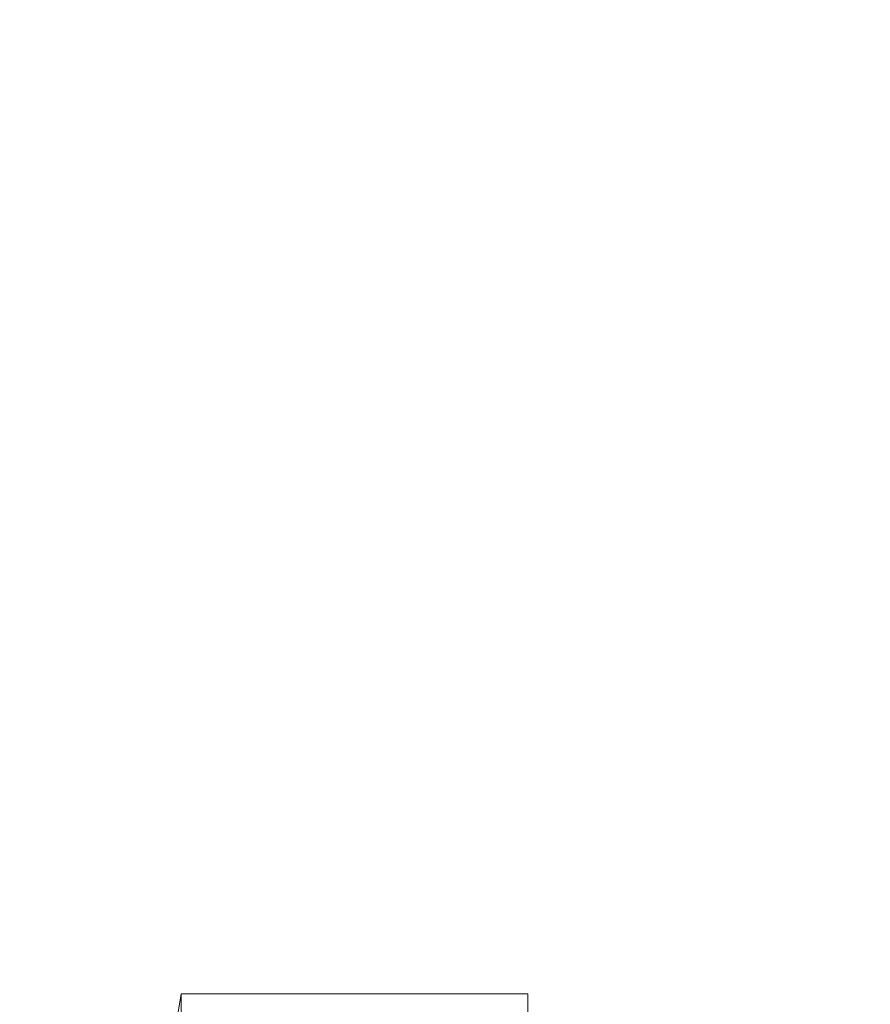
# Model space of a CAD drawing. Units: inches. Extents: x 0 to 204, y 0 to 264.
# Drawn here: x 106 to 107, y 172 to 175 of the extents above; entities that cross this region are included whole.
import ezdxf

# ---------------------------------------------------------------- set-up
doc = ezdxf.new("R2010")
doc.units = ezdxf.units.IN
doc.header["$MEASUREMENT"] = 0
doc.layers.get('0').update_dxf_attribs({"color": 10})

# ---------------------------------------------------------------- blocks, each defined once
blk = doc.blocks.new('STRADA-5-3D')
at = {"lineweight": 18}
mesh = blk.add_polyface(dxfattribs=at)
corners = [(10, 10.3813), (9.25, 10.3813), (8.5, 5.8813, 30), (10, 5.8813, 30)]
mesh.append_faces([[corners[k] for k in face] for face in [(3, 0, 1, 2)]])
mesh = blk.add_polyface(dxfattribs=at)
corners = [(9.25, 9.6313), (8.5, 4.3813, 30), (8.5, 5.8813, 30), (9.25, 10.3813)]
mesh.append_faces([[corners[k] for k in face] for face in [(0, 1, 2, 3)]])
mesh = blk.add_polyface(dxfattribs=at)
corners = [(9.25, 10.3813), (10, 10.3813), (10, 9.6313), (9.25, 9.6313)]
mesh.append_faces([[corners[k] for k in face] for face in [(0, 1, 2, 3)]])
mesh = blk.add_polyface(dxfattribs=at)
corners = [(10, 9.6313), (10, 10.3813), (10, 5.8813, 30), (10, 4.3813, 30)]
mesh.append_faces([[corners[k] for k in face] for face in [(2, 3, 0, 1)]])

msp = doc.modelspace()

# ---------------------------------------------------------------- linework, layer by layer
at = {"lineweight": 18, "invisible_edges": 15}
for points in [[(106.35567, 174.76285, 3.01463), (106.4845, 175.05743, 1), (106.23663, 174.59188, 2.86612)], [(107.58467, 175.03498, 2.8319), (107.289, 174.72885, 4.83857), (107.44092, 174.54042, 5.35569)], [(107.58467, 175.03498, 2.8319), (107.44092, 174.54042, 5.35569), (107.69814, 174.6966, 3.92587)], [(106.50324, 174.47239, 6.31851), (106.79351, 174.46965, 6.625), (106.88708, 174.95733, 3.8125)], [(106.88708, 174.95733, 3.8125), (106.5941, 174.74558, 4.66561), (106.50324, 174.47239, 6.31851)], [(107.06251, 174.75418, 4.98184), (106.88708, 174.95733, 3.8125), (106.79351, 174.46965, 6.625)], [(106.51662, 174.81711, 3.83263), (106.35567, 174.76285, 3.01463), (106.27809, 174.53435, 4.74887)], [(106.51662, 174.81711, 3.83263), (106.27809, 174.53435, 4.74887), (106.33951, 174.49022, 5.6001)], [(106.33951, 174.49022, 5.6001), (106.5941, 174.74558, 4.66561), (106.51662, 174.81711, 3.83263)], [(106.52864, 174.80779, 0.45171), (106.41762, 174.57179, 0.52843), (106.40087, 174.67912, 0.60087)], [(106.41762, 174.57179, 0.52843), (106.52864, 174.80779, 0.45171), (106.6257, 174.70269, 0.2931)], [(106.35567, 174.76285, 3.01463), (106.23663, 174.59188, 2.86612), (106.11958, 174.33769, 4.90928)], [(106.27809, 174.53435, 4.74887), (106.35567, 174.76285, 3.01463), (106.11958, 174.33769, 4.90928)], [(106.23663, 174.59188, 2.86612), (106.38901, 174.76354, 1), (106.13751, 174.33208, 3.047)], [(107.06251, 174.75418, 4.98184), (106.79351, 174.46965, 6.625), (106.85644, 174.27914, 7.63093)], [(107.06251, 174.75418, 4.98184), (106.85644, 174.27914, 7.63093), (107.05231, 174.25888, 7.48502)], [(107.05231, 174.25888, 7.48502), (107.289, 174.72885, 4.83857), (107.06251, 174.75418, 4.98184)], [(106.5941, 174.74558, 4.66561), (106.33951, 174.49022, 5.6001), (106.50324, 174.47239, 6.31851)], [(107.05231, 174.25888, 7.48502), (107.44092, 174.54042, 5.35569), (107.289, 174.72885, 4.83857)], [(104.9015, 174.69377, 11.22994), (105.85453, 174.23899, 11.78033), (104.76262, 174.67857, 11.03177)], [(106.23769, 174.13886, 12.21763), (105.85453, 174.23899, 11.78033), (104.9015, 174.69377, 11.22994)], [(105.38851, 174.5414, 11.74484), (106.23769, 174.13886, 12.21763), (104.9015, 174.69377, 11.22994)], [(106.41762, 174.57179, 0.52843), (106.6257, 174.70269, 0.2931), (106.52186, 174.46965, 0.36396)], [(106.65576, 174.55045, 0.23401), (106.52186, 174.46965, 0.36396), (106.6257, 174.70269, 0.2931)], [(106.6257, 174.70269, 0.2931), (106.80892, 174.68607, 0.15246), (106.65576, 174.55045, 0.23401)], [(107.11929, 174.66509, 0.03488), (107.37263, 174.70316, 0.03087), (107.28887, 174.46965, 0.00001)], [(107.37263, 174.70316, 0.03087), (107.50702, 174.5185, 0.02428), (107.28887, 174.46965, 0.00001)], [(107.37263, 174.70316, 0.03087), (107.61713, 174.69848, 0.0819), (107.50702, 174.5185, 0.02428)], [(107.44092, 174.54042, 5.35569), (107.57753, 174.14879, 6.4214), (107.69814, 174.6966, 3.92587)], [(105.34181, 174.33236, 11.31208), (104.76262, 174.67857, 11.03177), (105.85453, 174.23899, 11.78033)], [(106.32044, 174.52481, 0.77619), (106.31558, 174.56673, 0.81503), (106.40087, 174.67912, 0.60087)], [(106.40087, 174.67912, 0.60087), (106.31558, 174.56673, 0.81503), (106.33264, 174.65331, 0.79268)], [(106.41762, 174.57179, 0.52843), (106.32044, 174.52481, 0.77619), (106.40087, 174.67912, 0.60087)], [(106.86482, 174.48426, 0.09667), (106.65576, 174.55045, 0.23401), (106.80892, 174.68607, 0.15246)], [(106.80892, 174.68607, 0.15246), (107.11929, 174.66509, 0.03488), (106.86482, 174.48426, 0.09667)], [(107.11929, 174.66509, 0.03488), (107.0707, 174.45491, 0.02525), (106.86482, 174.48426, 0.09667)], [(107.0707, 174.45491, 0.02525), (107.11929, 174.66509, 0.03488), (107.28887, 174.46965, 0.00001)], [(105.95731, 173.9955, 5.21875), (106.23663, 174.59188, 2.86612), (106.13751, 174.33208, 3.047)], [(105.95731, 173.9955, 5.21875), (106.11958, 174.33769, 4.90928), (106.23663, 174.59188, 2.86612)], [(105.30559, 174.56747, 11.82739), (106.34734, 174.09694, 12.6224), (106.13161, 174.21322, 12.33561)], [(105.30559, 174.56747, 11.82739), (105.75542, 174.33947, 12.28509), (106.34734, 174.09694, 12.6224)], [(105.30559, 174.56747, 11.82739), (106.13161, 174.21322, 12.33561), (105.38851, 174.5414, 11.74484)], [(106.41762, 174.57179, 0.52843), (106.3488, 174.46965, 0.67209), (106.32044, 174.52481, 0.77619)], [(106.41762, 174.57179, 0.52843), (106.42161, 174.45305, 0.5106), (106.3488, 174.46965, 0.67209)], [(106.42161, 174.45305, 0.5106), (106.41762, 174.57179, 0.52843), (106.52186, 174.46965, 0.36396)], [(106.23769, 174.13886, 12.21763), (105.38851, 174.5414, 11.74484), (106.13161, 174.21322, 12.33561)], [(106.52186, 174.46965, 0.36396), (106.65576, 174.55045, 0.23401), (106.66377, 174.38308, 0.22803)], [(106.86482, 174.48426, 0.09667), (106.66377, 174.38308, 0.22803), (106.65576, 174.55045, 0.23401)], [(107.44092, 174.54042, 5.35569), (107.05231, 174.25888, 7.48502), (107.31965, 174.15537, 7.31853)], [(107.57753, 174.14879, 6.4214), (107.44092, 174.54042, 5.35569), (107.31965, 174.15537, 7.31853)], [(105.11509, 174.52844, 12.08921), (104.99876, 174.53103, 12.14962), (105.65598, 174.25987, 12.58613)], [(105.65598, 174.25987, 12.58613), (104.99876, 174.53103, 12.14962), (105.12421, 174.43767, 12.36443)], [(105.11509, 174.52844, 12.08921), (105.65598, 174.25987, 12.58613), (106.01365, 174.15753, 12.6732)], [(106.01365, 174.15753, 12.6732), (105.37938, 174.4617, 12.13855), (105.11509, 174.52844, 12.08921)], [(106.00896, 174.0723, 6.87612), (106.27809, 174.53435, 4.74887), (106.11958, 174.33769, 4.90928)], [(106.27809, 174.53435, 4.74887), (106.00896, 174.0723, 6.87612), (106.14408, 174.15537, 7.31853)], [(106.33951, 174.49022, 5.6001), (106.27809, 174.53435, 4.74887), (106.14408, 174.15537, 7.31853)], [(107.43667, 174.18183, 0.05307), (107.28887, 174.46965, 0.00001), (107.50702, 174.5185, 0.02428)], [(107.50702, 174.5185, 0.02428), (107.61646, 174.30605, 0.06783), (107.43667, 174.18183, 0.05307)], [(106.14408, 174.15537, 7.31853), (106.50324, 174.47239, 6.31851), (106.33951, 174.49022, 5.6001)], [(106.86482, 174.48426, 0.09667), (106.80914, 174.24551, 0.15433), (106.66377, 174.38308, 0.22803)], [(106.86482, 174.48426, 0.09667), (107.00036, 174.24713, 0.07019), (106.80914, 174.24551, 0.15433)], [(107.00036, 174.24713, 0.07019), (106.86482, 174.48426, 0.09667), (107.0707, 174.45491, 0.02525)], [(105.75542, 174.33947, 12.28509), (105.37938, 174.4617, 12.13855), (106.01365, 174.15753, 12.6732)], [(106.14408, 174.15537, 7.31853), (106.2764, 174.11131, 8.23179), (106.50324, 174.47239, 6.31851)], [(106.36519, 173.98071, 9.26917), (106.50324, 174.47239, 6.31851), (106.2764, 174.11131, 8.23179)], [(106.41922, 174.36624, 0.52575), (106.32044, 174.41448, 0.77619), (106.3488, 174.46965, 0.67209)], [(106.3488, 174.46965, 0.67209), (106.42161, 174.45305, 0.5106), (106.41922, 174.36624, 0.52575)], [(106.50324, 174.47239, 6.31851), (106.36519, 173.98071, 9.26917), (106.61826, 174.14663, 8.44142)], [(106.53619, 174.33164, 0.36171), (106.42161, 174.45305, 0.5106), (106.52186, 174.46965, 0.36396)], [(106.50324, 174.47239, 6.31851), (106.61826, 174.14663, 8.44142), (106.79351, 174.46965, 6.625)], [(106.66377, 174.38308, 0.22803), (106.53619, 174.33164, 0.36171), (106.52186, 174.46965, 0.36396)], [(106.61826, 174.14663, 8.44142), (106.85644, 174.27914, 7.63093), (106.79351, 174.46965, 6.625)], [(107.0707, 174.45491, 0.02525), (107.24659, 174.26527, 0.02223), (107.00036, 174.24713, 0.07019)], [(107.24659, 174.26527, 0.02223), (107.0707, 174.45491, 0.02525), (107.28887, 174.46965, 0.00001)], [(107.43667, 174.18183, 0.05307), (107.24659, 174.26527, 0.02223), (107.28887, 174.46965, 0.00001)], [(105.12421, 174.43767, 12.36443), (105.88841, 174.09655, 12.93199), (105.65598, 174.25987, 12.58613)], [(105.12421, 174.43767, 12.36443), (105.22168, 174.34887, 12.57872), (105.88841, 174.09655, 12.93199)], [(106.53619, 174.33164, 0.36171), (106.41922, 174.36624, 0.52575), (106.42161, 174.45305, 0.5106)], [(106.31474, 174.37442, 0.81855), (106.32044, 174.41448, 0.77619), (106.39113, 174.26938, 0.61843)], [(106.32044, 174.41448, 0.77619), (106.41922, 174.36624, 0.52575), (106.39113, 174.26938, 0.61843)], [(106.33026, 174.29154, 0.79896), (106.31474, 174.37442, 0.81855), (106.39113, 174.26938, 0.61843)], [(106.65021, 174.21415, 0.27828), (106.53619, 174.33164, 0.36171), (106.66377, 174.38308, 0.22803)], [(106.66377, 174.38308, 0.22803), (106.80914, 174.24551, 0.15433), (106.65021, 174.21415, 0.27828)], [(105.22168, 174.34887, 12.57872), (105.18938, 174.31243, 12.70943), (105.79046, 174.07777, 13.04844)], [(105.88841, 174.09655, 12.93199), (105.22168, 174.34887, 12.57872), (105.79046, 174.07777, 13.04844)], [(106.41922, 174.36624, 0.52575), (106.51776, 174.14634, 0.45809), (106.39113, 174.26938, 0.61843)], [(106.53619, 174.33164, 0.36171), (106.51776, 174.14634, 0.45809), (106.41922, 174.36624, 0.52575)], [(106.28793, 173.82615, 11.97127), (105.33252, 174.18406, 11.2602), (105.34181, 174.33236, 11.31208)], [(105.34181, 174.33236, 11.31208), (105.85453, 174.23899, 11.78033), (106.66861, 173.7633, 12.33049)], [(105.34181, 174.33236, 11.31208), (106.66861, 173.7633, 12.33049), (106.28793, 173.82615, 11.97127)], [(105.90122, 173.921, 6.65753), (106.00896, 174.0723, 6.87612), (106.11958, 174.33769, 4.90928)], [(106.11958, 174.33769, 4.90928), (105.95731, 173.9955, 5.21875), (105.90122, 173.921, 6.65753)], [(105.95731, 173.9955, 5.21875), (106.13751, 174.33208, 3.047), (106.04351, 173.96965, 3.8125)], [(106.51776, 174.14634, 0.45809), (106.53619, 174.33164, 0.36171), (106.65021, 174.21415, 0.27828)], [(105.7522, 174.0339, 13.20225), (105.18938, 174.31243, 12.70943), (105.13848, 174.2709, 12.86665)], [(105.18938, 174.31243, 12.70943), (105.7522, 174.0339, 13.20225), (105.79046, 174.07777, 13.04844)], [(107.75243, 174.13245, 0.17799), (107.43667, 174.18183, 0.05307), (107.61646, 174.30605, 0.06783)], [(106.31474, 174.301, 0.88359), (106.33026, 174.29154, 0.79896), (106.39113, 174.11499, 0.7552)], [(106.33026, 174.21852, 0.90476), (106.31474, 174.301, 0.88359), (106.39113, 174.11499, 0.7552)], [(106.39113, 174.11499, 0.7552), (106.33026, 174.29154, 0.79896), (106.42915, 174.13618, 0.6236)], [(106.42915, 174.13618, 0.6236), (106.33026, 174.29154, 0.79896), (106.39113, 174.26938, 0.61843)], [(105.7522, 174.0339, 13.20225), (105.13848, 174.2709, 12.86665), (105.74867, 173.97885, 13.36718)], [(105.13848, 174.2709, 12.86665), (105.36107, 174.10166, 13.24207), (105.74867, 173.97885, 13.36718)], [(106.3133, 174.27502, 0.96395), (106.33026, 174.21852, 0.90476), (106.36963, 174.09299, 0.93234)], [(106.3133, 174.27502, 0.96395), (106.36963, 174.09299, 0.93234), (106.32759, 174.21083, 1)], [(106.51776, 174.14634, 0.45809), (106.42915, 174.13618, 0.6236), (106.39113, 174.26938, 0.61843)], [(106.69782, 173.95635, 9.44439), (106.85644, 174.27914, 7.63093), (106.61826, 174.14663, 8.44142)], [(107.05231, 174.25888, 7.48502), (106.85644, 174.27914, 7.63093), (106.69782, 173.95635, 9.44439)], [(107.26256, 174.06591, 0.08565), (107.00036, 174.24713, 0.07019), (107.24659, 174.26527, 0.02223)], [(107.24659, 174.26527, 0.02223), (107.43667, 174.18183, 0.05307), (107.26256, 174.06591, 0.08565)], [(106.20419, 174.02533, 12.94599), (106.01365, 174.15753, 12.6732), (105.65598, 174.25987, 12.58613)], [(105.88841, 174.09655, 12.93199), (106.20419, 174.02533, 12.94599), (105.65598, 174.25987, 12.58613)], [(106.65021, 174.21415, 0.27828), (106.80914, 174.24551, 0.15433), (106.83798, 174.06963, 0.20472)], [(106.96668, 173.79901, 9.78426), (107.05231, 174.25888, 7.48502), (106.69782, 173.95635, 9.44439)], [(106.83798, 174.06963, 0.20472), (106.80914, 174.24551, 0.15433), (107.00036, 174.24713, 0.07019)], [(107.00036, 174.24713, 0.07019), (107.07624, 173.9895, 0.15014), (106.83798, 174.06963, 0.20472)], [(107.05231, 174.25888, 7.48502), (106.96668, 173.79901, 9.78426), (107.31965, 174.15537, 7.31853)], [(107.00036, 174.24713, 0.07019), (107.26256, 174.06591, 0.08565), (107.07624, 173.9895, 0.15014)], [(106.66861, 173.7633, 12.33049), (105.85453, 174.23899, 11.78033), (106.9578, 173.70062, 12.65289)], [(106.23769, 174.13886, 12.21763), (106.9578, 173.70062, 12.65289), (105.85453, 174.23899, 11.78033)], [(106.34734, 174.09694, 12.6224), (106.8773, 173.84477, 12.93518), (106.13161, 174.21322, 12.33561)], [(106.23769, 174.13886, 12.21763), (106.13161, 174.21322, 12.33561), (106.8773, 173.84477, 12.93518)], [(106.36963, 174.09299, 0.93234), (106.33026, 174.21852, 0.90476), (106.39949, 174.04981, 0.84362)], [(106.33026, 174.21852, 0.90476), (106.39113, 174.11499, 0.7552), (106.39949, 174.04981, 0.84362)], [(106.65418, 174.07796, 0.33832), (106.51776, 174.14634, 0.45809), (106.65021, 174.21415, 0.27828)], [(106.65021, 174.21415, 0.27828), (106.83798, 174.06963, 0.20472), (106.65418, 174.07796, 0.33832)], [(105.33252, 174.18406, 11.2602), (106.05411, 173.79395, 11.78136), (105.04401, 174.17541, 11.07116)], [(106.05411, 173.79395, 11.78136), (105.33252, 174.18406, 11.2602), (106.28793, 173.82615, 11.97127)], [(107.43667, 174.18183, 0.05307), (107.34387, 173.89597, 0.18247), (107.26256, 174.06591, 0.08565)], [(107.62053, 173.96323, 0.20212), (107.34387, 173.89597, 0.18247), (107.43667, 174.18183, 0.05307)], [(107.43667, 174.18183, 0.05307), (107.75243, 174.13245, 0.17799), (107.62053, 173.96323, 0.20212)], [(105.08092, 174.00197, 11.1476), (105.04401, 174.17541, 11.07116), (105.72664, 173.82646, 11.56031)], [(105.72664, 173.82646, 11.56031), (105.04401, 174.17541, 11.07116), (106.05411, 173.79395, 11.78136)], [(106.71603, 173.83138, 13.1417), (106.01365, 174.15753, 12.6732), (106.68223, 173.82107, 13.23913)], [(106.20419, 174.02533, 12.94599), (106.68223, 173.82107, 13.23913), (106.01365, 174.15753, 12.6732)], [(106.38879, 174.17642, 1), (106.23571, 173.6827, 2.87464), (106.05436, 173.67754, 4.04829)], [(106.14408, 174.15537, 7.31853), (106.00896, 174.0723, 6.87612), (105.80909, 173.60614, 9.92076)], [(106.14408, 174.15537, 7.31853), (105.80909, 173.60614, 9.92076), (106.03431, 173.75022, 10.05866)], [(106.14408, 174.15537, 7.31853), (106.03431, 173.75022, 10.05866), (106.2764, 174.11131, 8.23179)], [(106.23769, 174.13886, 12.21763), (107.38757, 173.52722, 13.13642), (106.9578, 173.70062, 12.65289)], [(107.14714, 173.69309, 13.03901), (106.23769, 174.13886, 12.21763), (106.8773, 173.84477, 12.93518)], [(106.23769, 174.13886, 12.21763), (107.14714, 173.69309, 13.03901), (107.38757, 173.52722, 13.13642)], [(106.4466, 173.82552, 10.24643), (106.61826, 174.14663, 8.44142), (106.36519, 173.98071, 9.26917)], [(106.39113, 174.11499, 0.7552), (106.42915, 174.13618, 0.6236), (106.50948, 173.9805, 0.61786)], [(106.42915, 174.13618, 0.6236), (106.51776, 174.14634, 0.45809), (106.62519, 173.97637, 0.44321)], [(106.62519, 173.97637, 0.44321), (106.50948, 173.9805, 0.61786), (106.42915, 174.13618, 0.6236)], [(106.4466, 173.82552, 10.24643), (106.69782, 173.95635, 9.44439), (106.61826, 174.14663, 8.44142)], [(106.62519, 173.97637, 0.44321), (106.51776, 174.14634, 0.45809), (106.65418, 174.07796, 0.33832)], [(107.10541, 173.58834, 10.29023), (107.31965, 174.15537, 7.31853), (106.96668, 173.79901, 9.78426)], [(107.31965, 174.15537, 7.31853), (107.10541, 173.58834, 10.29023), (107.32983, 173.60957, 9.3612)], [(107.32983, 173.60957, 9.3612), (107.57753, 174.14879, 6.4214), (107.31965, 174.15537, 7.31853)], [(107.57753, 174.14879, 6.4214), (107.32983, 173.60957, 9.3612), (107.63746, 173.79403, 7.25391)], [(106.50948, 173.9805, 0.61786), (106.50016, 173.89257, 0.80617), (106.39113, 174.11499, 0.7552)], [(106.39113, 174.11499, 0.7552), (106.50016, 173.89257, 0.80617), (106.39949, 174.04981, 0.84362)], [(105.36107, 174.10166, 13.24207), (105.96905, 173.71567, 13.95218), (106.10839, 173.74819, 13.81377)], [(105.36107, 174.10166, 13.24207), (106.10839, 173.74819, 13.81377), (105.74867, 173.97885, 13.36718)], [(106.25676, 173.87875, 13.34166), (105.88841, 174.09655, 12.93199), (105.79046, 174.07777, 13.04844)], [(106.61847, 173.79123, 13.36557), (105.88841, 174.09655, 12.93199), (106.45568, 173.82388, 13.37487)], [(106.20419, 174.02533, 12.94599), (105.88841, 174.09655, 12.93199), (106.61847, 173.79123, 13.36557)], [(105.88841, 174.09655, 12.93199), (106.25676, 173.87875, 13.34166), (106.45568, 173.82388, 13.37487)], [(106.2764, 174.11131, 8.23179), (106.03431, 173.75022, 10.05866), (106.36519, 173.98071, 9.26917)], [(107.34439, 173.57083, 13.5089), (106.8773, 173.84477, 12.93518), (106.34734, 174.09694, 12.6224)], [(106.71603, 173.83138, 13.1417), (107.34439, 173.57083, 13.5089), (106.34734, 174.09694, 12.6224)], [(106.36963, 174.09299, 0.93234), (106.50016, 173.89257, 0.80617), (106.42749, 173.96965, 1)], [(106.36963, 174.09299, 0.93234), (106.39949, 174.04981, 0.84362), (106.50016, 173.89257, 0.80617)], [(104.86291, 174.07422, 13.20935), (106.32381, 173.31859, 14.35338), (106.3938, 173.42591, 14.3258)], [(106.32381, 173.31859, 14.35338), (104.86291, 174.07422, 13.20935), (104.94514, 173.85729, 13.32547)], [(104.86291, 174.07422, 13.20935), (106.3938, 173.42591, 14.3258), (105.96905, 173.71567, 13.95218)], [(105.7522, 174.0339, 13.20225), (106.44412, 173.71832, 13.68604), (105.79046, 174.07777, 13.04844)], [(106.00896, 174.0723, 6.87612), (105.76778, 173.64506, 8.59918), (105.80909, 173.60614, 9.92076)], [(105.76778, 173.64506, 8.59918), (106.00896, 174.0723, 6.87612), (105.90122, 173.921, 6.65753)], [(106.44412, 173.71832, 13.68604), (106.25676, 173.87875, 13.34166), (105.79046, 174.07777, 13.04844)], [(106.65418, 174.07796, 0.33832), (106.87335, 173.87025, 0.31869), (106.62519, 173.97637, 0.44321)], [(106.87335, 173.87025, 0.31869), (106.65418, 174.07796, 0.33832), (106.83798, 174.06963, 0.20472)], [(106.87335, 173.87025, 0.31869), (106.83798, 174.06963, 0.20472), (107.07624, 173.9895, 0.15014)], [(107.07624, 173.9895, 0.15014), (107.26256, 174.06591, 0.08565), (107.34387, 173.89597, 0.18247)], [(105.7522, 174.0339, 13.20225), (105.74867, 173.97885, 13.36718), (106.40178, 173.66345, 13.87014)], [(105.7522, 174.0339, 13.20225), (106.40178, 173.66345, 13.87014), (106.44412, 173.71832, 13.68604)], [(106.68223, 173.82107, 13.23913), (106.20419, 174.02533, 12.94599), (106.61847, 173.79123, 13.36557)], [(105.98463, 173.60663, 11.79796), (104.94336, 173.95655, 11.11786), (105.08092, 174.00197, 11.1476)], [(105.98463, 173.60663, 11.79796), (105.08092, 174.00197, 11.1476), (105.72664, 173.82646, 11.56031)], [(105.95731, 173.9955, 5.21875), (105.79351, 173.46965, 6.625), (105.71393, 173.50213, 7.91002)], [(105.71393, 173.50213, 7.91002), (105.90122, 173.921, 6.65753), (105.95731, 173.9955, 5.21875)], [(107.14343, 173.74944, 0.32266), (106.87335, 173.87025, 0.31869), (107.07624, 173.9895, 0.15014)], [(107.14343, 173.74944, 0.32266), (107.07624, 173.9895, 0.15014), (107.34387, 173.89597, 0.18247)], [(106.40178, 173.66345, 13.87014), (105.74867, 173.97885, 13.36718), (106.10839, 173.74819, 13.81377)], [(105.85243, 173.2782, 6.31134), (106.04351, 173.96965, 3.8125), (106.05436, 173.67754, 4.04829)], [(106.36519, 173.98071, 9.26917), (106.03431, 173.75022, 10.05866), (105.9845, 173.4207, 12.25)], [(105.9845, 173.4207, 12.25), (106.4466, 173.82552, 10.24643), (106.36519, 173.98071, 9.26917)], [(106.50016, 173.89257, 0.80617), (106.50948, 173.9805, 0.61786), (106.6467, 173.81641, 0.60641)], [(106.50948, 173.9805, 0.61786), (106.62519, 173.97637, 0.44321), (106.6467, 173.81641, 0.60641)], [(106.62519, 173.97637, 0.44321), (106.87335, 173.87025, 0.31869), (106.77741, 173.79974, 0.46628)], [(106.62519, 173.97637, 0.44321), (106.77741, 173.79974, 0.46628), (106.6467, 173.81641, 0.60641)], [(105.94854, 173.48082, 11.87215), (104.72394, 173.95172, 11.0544), (104.94336, 173.95655, 11.11786)], [(105.94854, 173.48082, 11.87215), (105.54036, 173.54273, 11.70306), (104.72394, 173.95172, 11.0544)], [(104.94336, 173.95655, 11.11786), (105.98463, 173.60663, 11.79796), (105.94854, 173.48082, 11.87215)], [(106.29351, 173.4207, 12.25), (106.69782, 173.95635, 9.44439), (106.4466, 173.82552, 10.24643)], [(106.69782, 173.95635, 9.44439), (106.60253, 173.4207, 12.25), (106.96668, 173.79901, 9.78426)], [(107.34387, 173.89597, 0.18247), (107.62053, 173.96323, 0.20212), (107.67443, 173.7813, 0.38268)], [(105.90122, 173.921, 6.65753), (105.71393, 173.50213, 7.91002), (105.76778, 173.64506, 8.59918)], [(106.4845, 173.88186, 1), (106.36873, 173.20238, 3.92587), (106.21724, 173.33488, 4.04829)], [(106.4845, 173.88186, 1), (106.21724, 173.33488, 4.04829), (106.23571, 173.6827, 2.87464)], [(106.68475, 173.69929, 0.81039), (106.58641, 173.76254, 1), (106.50016, 173.89257, 0.80617)], [(106.6467, 173.81641, 0.60641), (106.68475, 173.69929, 0.81039), (106.50016, 173.89257, 0.80617)], [(107.34387, 173.89597, 0.18247), (107.42404, 173.6664, 0.41883), (107.14343, 173.74944, 0.32266)], [(107.34387, 173.89597, 0.18247), (107.67443, 173.7813, 0.38268), (107.42404, 173.6664, 0.41883)], [(106.45568, 173.82388, 13.37487), (106.25676, 173.87875, 13.34166), (106.77047, 173.62126, 13.75389)], [(106.77047, 173.62126, 13.75389), (106.25676, 173.87875, 13.34166), (106.44412, 173.71832, 13.68604)], [(106.77741, 173.79974, 0.46628), (106.87335, 173.87025, 0.31869), (106.96475, 173.73159, 0.41078)], [(106.96475, 173.73159, 0.41078), (106.87335, 173.87025, 0.31869), (107.14343, 173.74944, 0.32266)], [(104.94514, 173.85729, 13.32547), (104.53603, 173.83581, 13.0587), (105.74993, 173.36404, 13.95042)], [(105.74993, 173.36404, 13.95042), (106.32381, 173.31859, 14.35338), (104.94514, 173.85729, 13.32547)], [(107.86822, 173.28603, 13.87585), (106.8773, 173.84477, 12.93518), (107.34439, 173.57083, 13.5089)], [(107.86822, 173.28603, 13.87585), (107.14714, 173.69309, 13.03901), (106.8773, 173.84477, 12.93518)], [(104.53603, 173.83581, 13.0587), (105.44706, 173.31715, 13.70027), (105.74993, 173.36404, 13.95042)], [(107.14711, 173.15326, 12.70822), (105.72664, 173.82646, 11.56031), (106.05411, 173.79395, 11.78136)], [(105.72664, 173.82646, 11.56031), (107.14711, 173.15326, 12.70822), (105.98463, 173.60663, 11.79796)], [(106.05411, 173.79395, 11.78136), (106.28793, 173.82615, 11.97127), (107.20842, 173.24271, 12.73829)], [(106.66861, 173.7633, 12.33049), (107.40473, 173.27952, 12.93083), (106.28793, 173.82615, 11.97127)], [(107.40473, 173.27952, 12.93083), (107.20842, 173.24271, 12.73829), (106.28793, 173.82615, 11.97127)], [(107.35982, 173.35938, 14.10573), (106.61847, 173.79123, 13.36557), (106.45568, 173.82388, 13.37487)], [(107.35982, 173.35938, 14.10573), (106.45568, 173.82388, 13.37487), (106.77047, 173.62126, 13.75389)], [(106.68223, 173.82107, 13.23913), (106.61847, 173.79123, 13.36557), (107.29173, 173.47301, 13.83429)], [(106.68475, 173.69929, 0.81039), (106.6467, 173.81641, 0.60641), (106.91083, 173.65052, 0.5727)], [(106.77741, 173.79974, 0.46628), (106.91083, 173.65052, 0.5727), (106.6467, 173.81641, 0.60641)], [(107.29173, 173.47301, 13.83429), (107.19634, 173.57734, 13.57), (106.68223, 173.82107, 13.23913)], [(107.14711, 173.15326, 12.70822), (106.05411, 173.79395, 11.78136), (107.20842, 173.24271, 12.73829)], [(106.91083, 173.65052, 0.5727), (106.77741, 173.79974, 0.46628), (106.96475, 173.73159, 0.41078)], [(106.96668, 173.79901, 9.78426), (106.85253, 173.23907, 12.25), (107.10541, 173.58834, 10.29023)], [(107.32983, 173.60957, 9.3612), (107.51275, 173.37663, 9.09114), (107.63746, 173.79403, 7.25391)], [(107.29173, 173.47301, 13.83429), (106.61847, 173.79123, 13.36557), (107.35982, 173.35938, 14.10573)], [(107.5981, 173.61741, 0.57466), (107.42404, 173.6664, 0.41883), (107.67443, 173.7813, 0.38268)], [(106.66861, 173.7633, 12.33049), (107.7788, 173.2164, 13.37407), (107.40473, 173.27952, 12.93083)], [(106.9578, 173.70062, 12.65289), (107.7788, 173.2164, 13.37407), (106.66861, 173.7633, 12.33049)], [(105.7345, 173.23907, 12.25), (106.03431, 173.75022, 10.05866), (105.80909, 173.60614, 9.92076)], [(106.40178, 173.66345, 13.87014), (106.10839, 173.74819, 13.81377), (106.84081, 173.37194, 14.40893)], [(106.4511, 173.48032, 14.3262), (106.84081, 173.37194, 14.40893), (106.10839, 173.74819, 13.81377)], [(106.91083, 173.65052, 0.5727), (106.96475, 173.73159, 0.41078), (107.24582, 173.57591, 0.55395)], [(107.24582, 173.57591, 0.55395), (106.96475, 173.73159, 0.41078), (107.14343, 173.74944, 0.32266)], [(107.14343, 173.74944, 0.32266), (107.42404, 173.6664, 0.41883), (107.24582, 173.57591, 0.55395)], [(106.40178, 173.66345, 13.87014), (106.88025, 173.46305, 14.12896), (106.44412, 173.71832, 13.68604)], [(106.44412, 173.71832, 13.68604), (106.9132, 173.49626, 14.01452), (106.77047, 173.62126, 13.75389)], [(106.88025, 173.46305, 14.12896), (106.9132, 173.49626, 14.01452), (106.44412, 173.71832, 13.68604)], [(106.36873, 173.20238, 3.92587), (106.7345, 173.70023, 1), (106.67669, 173.25297, 2.8319)], [(106.91083, 173.56856, 0.79605), (106.68475, 173.69929, 0.81039), (106.91083, 173.65052, 0.5727)], [(106.68475, 173.69929, 0.81039), (106.91083, 173.56856, 0.79605), (106.79351, 173.60362, 1)], [(107.7788, 173.2164, 13.37407), (106.9578, 173.70062, 12.65289), (107.38757, 173.52722, 13.13642)], [(108.04156, 173.17512, 13.88874), (107.14714, 173.69309, 13.03901), (107.86822, 173.28603, 13.87585)], [(107.14714, 173.69309, 13.03901), (108.04156, 173.17512, 13.88874), (107.38757, 173.52722, 13.13642)], [(106.05436, 173.67754, 4.04829), (106.02706, 173.26541, 5.22195), (105.85243, 173.2782, 6.31134)], [(106.02706, 173.26541, 5.22195), (106.23571, 173.6827, 2.87464), (106.21724, 173.33488, 4.04829)], [(106.05436, 173.67754, 4.04829), (106.23571, 173.6827, 2.87464), (106.02706, 173.26541, 5.22195)], [(107.42404, 173.52233, 0.70749), (107.24582, 173.57591, 0.55395), (107.42404, 173.6664, 0.41883)], [(107.5981, 173.61741, 0.57466), (107.42404, 173.52233, 0.70749), (107.42404, 173.6664, 0.41883)], [(106.00167, 173.06746, 12.35854), (104.43362, 173.65199, 11.32997), (105.59645, 173.41675, 11.9315)], [(106.00167, 173.06746, 12.35854), (105.37915, 173.21098, 12.02668), (104.43362, 173.65199, 11.32997)], [(105.55517, 173.21637, 10.01659), (105.76778, 173.64506, 8.59918), (105.71393, 173.50213, 7.91002)], [(105.76778, 173.64506, 8.59918), (105.55517, 173.21637, 10.01659), (105.60402, 173.31634, 10.47559)], [(105.80909, 173.60614, 9.92076), (105.76778, 173.64506, 8.59918), (105.60402, 173.31634, 10.47559)], [(106.40178, 173.66345, 13.87014), (107.11317, 173.28768, 14.4648), (106.88025, 173.46305, 14.12896)], [(106.40178, 173.66345, 13.87014), (106.84081, 173.37194, 14.40893), (107.11317, 173.28768, 14.4648)], [(107.16299, 173.50558, 0.7686), (106.91083, 173.56856, 0.79605), (106.91083, 173.65052, 0.5727)], [(107.16299, 173.50558, 0.7686), (106.91083, 173.65052, 0.5727), (107.24582, 173.57591, 0.55395)], [(105.80909, 173.60614, 9.92076), (105.60402, 173.31634, 10.47559), (105.4845, 173.05743, 12.25)], [(106.87666, 173.17487, 12.52334), (105.94854, 173.48082, 11.87215), (105.98463, 173.60663, 11.79796)], [(107.14711, 173.15326, 12.70822), (106.87666, 173.17487, 12.52334), (105.98463, 173.60663, 11.79796)], [(106.77047, 173.62126, 13.75389), (107.38185, 173.28366, 14.3002), (107.35982, 173.35938, 14.10573)], [(106.9132, 173.49626, 14.01452), (107.38185, 173.28366, 14.3002), (106.77047, 173.62126, 13.75389)], [(107.10253, 173.05743, 12.25), (107.32983, 173.60957, 9.3612), (107.10541, 173.58834, 10.29023)], [(107.32983, 173.60957, 9.3612), (107.10253, 173.05743, 12.25), (107.31751, 173.24292, 10.59988)], [(107.51275, 173.37663, 9.09114), (107.32983, 173.60957, 9.3612), (107.31751, 173.24292, 10.59988)], [(107.42404, 173.52233, 0.70749), (107.5981, 173.61741, 0.57466), (107.6762, 173.57128, 0.78437)], [(106.91083, 173.56856, 0.79605), (107.16299, 173.50558, 0.7686), (107.03469, 173.50372, 1)], [(107.42404, 173.52233, 0.70749), (107.16299, 173.50558, 0.7686), (107.24582, 173.57591, 0.55395)], [(107.86822, 173.28603, 13.87585), (107.34439, 173.57083, 13.5089), (108.242, 173.0252, 14.42248)], [(107.67664, 173.32329, 13.99831), (108.242, 173.0252, 14.42248), (107.34439, 173.57083, 13.5089)], [(107.55233, 173.50372, 1), (107.42404, 173.52233, 0.70749), (107.6762, 173.57128, 0.78437)], [(105.54036, 173.54273, 11.70306), (105.94854, 173.48082, 11.87215), (106.72761, 173.01381, 12.59753)], [(105.54036, 173.54273, 11.70306), (106.72761, 173.01381, 12.59753), (106.26401, 173.16652, 12.32317)], [(105.59645, 173.41675, 11.9315), (105.54036, 173.54273, 11.70306), (106.26401, 173.16652, 12.32317)], [(106.95711, 173.12203, 3.02461), (106.67669, 173.25297, 2.8319), (106.9845, 173.51859, 1)], [(107.29351, 173.51859, 1), (107.19995, 172.98196, 3.8125), (106.95711, 173.12203, 3.02461)], [(107.29351, 173.46965, 1), (107.16299, 173.50558, 0.7686), (107.42404, 173.52233, 0.70749)], [(107.46866, 173.18634, 2.94535), (107.19995, 172.98196, 3.8125), (107.60253, 173.51859, 1)], [(108.04156, 173.17512, 13.88874), (108.28004, 172.99234, 14.01004), (107.38757, 173.52722, 13.13642)], [(108.28004, 172.99234, 14.01004), (107.7788, 173.2164, 13.37407), (107.38757, 173.52722, 13.13642)], [(105.71393, 173.50213, 7.91002), (105.54351, 172.96965, 9.4375), (105.56293, 173.15829, 9.41095)], [(105.56293, 173.15829, 9.41095), (105.55517, 173.21637, 10.01659), (105.71393, 173.50213, 7.91002)], [(107.38325, 173.21166, 14.4968), (106.9132, 173.49626, 14.01452), (106.88025, 173.46305, 14.12896)], [(107.38185, 173.28366, 14.3002), (106.9132, 173.49626, 14.01452), (107.38325, 173.21166, 14.4968)], [(104.25368, 173.4921, 11.51673), (105.73492, 172.89113, 12.51211), (105.51199, 172.90723, 12.5117)], [(104.58182, 173.46971, 11.56671), (105.73492, 172.89113, 12.51211), (104.25368, 173.4921, 11.51673)], [(105.94854, 173.48082, 11.87215), (106.82218, 173.06409, 12.57615), (106.72761, 173.01381, 12.59753)], [(106.87666, 173.17487, 12.52334), (106.82218, 173.06409, 12.57615), (105.94854, 173.48082, 11.87215)], [(105.73492, 172.89113, 12.51211), (104.58182, 173.46971, 11.56671), (105.37915, 173.21098, 12.02668)], [(105.85243, 173.2782, 6.31134), (105.6742, 173.04312, 8.11515), (105.79351, 173.46965, 6.625)], [(107.38325, 173.21166, 14.4968), (106.88025, 173.46305, 14.12896), (107.11317, 173.28768, 14.4648)], [(107.66113, 173.22876, 14.26769), (108.10487, 173.02223, 14.50296), (107.29173, 173.47301, 13.83429)], [(107.66113, 173.22876, 14.26769), (107.29173, 173.47301, 13.83429), (107.35982, 173.35938, 14.10573)], [(106.32381, 173.31859, 14.35338), (107.41321, 172.82197, 15.27924), (106.3938, 173.42591, 14.3258)], [(106.3938, 173.42591, 14.3258), (107.41321, 172.82197, 15.27924), (106.93315, 173.24496, 14.70021)], [(107.59571, 172.92376, 15.13543), (107.11317, 173.28768, 14.4648), (106.84081, 173.37194, 14.40893)], [(106.84081, 173.37194, 14.40893), (107.37623, 172.95843, 15.15731), (107.59571, 172.92376, 15.13543)], [(107.31751, 173.24292, 10.59988), (107.49653, 173.09054, 9.77899), (107.51275, 173.37663, 9.09114)], [(105.44706, 173.31715, 13.70027), (106.75669, 172.71975, 14.84371), (105.74993, 173.36404, 13.95042)], [(106.57694, 172.96519, 14.65612), (105.74993, 173.36404, 13.95042), (106.75669, 172.71975, 14.84371)], [(106.32381, 173.31859, 14.35338), (105.74993, 173.36404, 13.95042), (106.57694, 172.96519, 14.65612)], [(107.97213, 172.93968, 14.84343), (108.14364, 172.92634, 14.76528), (107.35982, 173.35938, 14.10573)], [(107.35982, 173.35938, 14.10573), (107.38185, 173.28366, 14.3002), (107.97213, 172.93968, 14.84343)], [(107.35982, 173.35938, 14.10573), (108.14364, 172.92634, 14.76528), (107.66113, 173.22876, 14.26769)], [(106.0457, 172.8629, 6.4214), (106.02706, 173.26541, 5.22195), (106.21724, 173.33488, 4.04829)], [(106.0457, 172.8629, 6.4214), (106.21724, 173.33488, 4.04829), (106.36873, 173.20238, 3.92587)], [(105.42524, 173.15046, 13.61284), (106.53819, 172.67291, 14.61592), (105.44706, 173.31715, 13.70027)], [(106.75669, 172.71975, 14.84371), (105.44706, 173.31715, 13.70027), (106.53819, 172.67291, 14.61592)], [(107.41321, 172.82197, 15.27924), (106.32381, 173.31859, 14.35338), (107.63884, 172.50166, 15.63334)], [(106.57694, 172.96519, 14.65612), (107.63884, 172.50166, 15.63334), (106.32381, 173.31859, 14.35338)], [(107.79996, 172.86882, 15.14651), (107.38325, 173.21166, 14.4968), (107.11317, 173.28768, 14.4648)], [(107.11317, 173.28768, 14.4648), (107.59571, 172.92376, 15.13543), (107.79996, 172.86882, 15.14651)], [(108.1348, 172.78287, 15.15159), (107.97213, 172.93968, 14.84343), (107.38185, 173.28366, 14.3002)], [(108.1348, 172.78287, 15.15159), (107.38185, 173.28366, 14.3002), (107.38325, 173.21166, 14.4968)], [(105.6742, 173.04312, 8.11515), (105.85243, 173.2782, 6.31134), (105.83776, 172.92165, 7.25391)], [(105.83776, 172.92165, 7.25391), (105.85243, 173.2782, 6.31134), (106.02706, 173.26541, 5.22195)], [(106.02706, 173.26541, 5.22195), (106.0457, 172.8629, 6.4214), (105.83776, 172.92165, 7.25391)], [(107.20842, 173.24271, 12.73829), (107.40473, 173.27952, 12.93083), (108.26239, 172.68408, 13.76337)], [(107.40473, 173.27952, 12.93083), (108.48014, 172.69644, 14.03207), (108.26239, 172.68408, 13.76337)], [(108.48014, 172.69644, 14.03207), (107.40473, 173.27952, 12.93083), (107.7788, 173.2164, 13.37407)], [(106.67669, 173.25297, 2.8319), (106.37176, 172.85018, 5.35569), (106.36873, 173.20238, 3.92587)], [(106.67669, 173.25297, 2.8319), (106.61561, 172.84562, 4.83857), (106.37176, 172.85018, 5.35569)], [(106.61561, 172.84562, 4.83857), (106.67669, 173.25297, 2.8319), (106.95711, 173.12203, 3.02461)], [(107.14711, 173.15326, 12.70822), (107.20842, 173.24271, 12.73829), (108.01503, 172.65922, 13.53797)], [(107.19802, 172.76354, 12.25), (107.49653, 173.09054, 9.77899), (107.31751, 173.24292, 10.59988)], [(107.20842, 173.24271, 12.73829), (108.26239, 172.68408, 13.76337), (108.01503, 172.65922, 13.53797)], [(105.37915, 173.21098, 12.02668), (106.38214, 172.72752, 12.82307), (105.73492, 172.89113, 12.51211)], [(105.37915, 173.21098, 12.02668), (106.00167, 173.06746, 12.35854), (106.38214, 172.72752, 12.82307)], [(106.37176, 172.85018, 5.35569), (106.0457, 172.8629, 6.4214), (106.36873, 173.20238, 3.92587)], [(108.1348, 172.78287, 15.15159), (107.38325, 173.21166, 14.4968), (107.99114, 172.81976, 15.14967)], [(107.99114, 172.81976, 15.14967), (107.38325, 173.21166, 14.4968), (107.79996, 172.86882, 15.14651)], [(107.19995, 172.98196, 3.8125), (107.46866, 173.18634, 2.94535), (107.34127, 172.89039, 4.66561)], [(107.34127, 172.89039, 4.66561), (107.46866, 173.18634, 2.94535), (107.56683, 173.11503, 3.83263)], [(106.72761, 173.01381, 12.59753), (107.15695, 172.70159, 13.09379), (106.26401, 173.16652, 12.32317)], [(107.15695, 172.70159, 13.09379), (106.56423, 172.91483, 12.75753), (106.26401, 173.16652, 12.32317)], [(106.82218, 173.06409, 12.57615), (106.87666, 173.17487, 12.52334), (107.65282, 172.63656, 13.31521)], [(106.87666, 173.17487, 12.52334), (107.72853, 172.71075, 13.30673), (107.65282, 172.63656, 13.31521)], [(107.14711, 173.15326, 12.70822), (107.72853, 172.71075, 13.30673), (106.87666, 173.17487, 12.52334)], [(105.08754, 173.04031, 12.35489), (106.03471, 172.54574, 13.31886), (104.73217, 173.14392, 12.40246)], [(104.73217, 173.14392, 12.40246), (105.90808, 172.60247, 13.43265), (105.39466, 172.87146, 13.14277)], [(104.73217, 173.14392, 12.40246), (106.03471, 172.54574, 13.31886), (105.90808, 172.60247, 13.43265)], [(105.26243, 173.04456, 13.30931), (106.41398, 172.56337, 14.40454), (105.42524, 173.15046, 13.61284)], [(106.41398, 172.56337, 14.40454), (106.53819, 172.67291, 14.61592), (105.42524, 173.15046, 13.61284)], [(107.72853, 172.71075, 13.30673), (107.14711, 173.15326, 12.70822), (108.01503, 172.65922, 13.53797)], [(106.95711, 173.12203, 3.02461), (106.81664, 172.76935, 4.98184), (106.61561, 172.84562, 4.83857)], [(107.19995, 172.98196, 3.8125), (106.81664, 172.76935, 4.98184), (106.95711, 173.12203, 3.02461)], [(107.42972, 172.81348, 5.6001), (107.34127, 172.89039, 4.66561), (107.56683, 173.11503, 3.83263)], [(107.56683, 173.11503, 3.83263), (107.64248, 173.07201, 4.74887), (107.42972, 172.81348, 5.6001)], [(107.42972, 172.81348, 5.6001), (107.64248, 173.07201, 4.74887), (107.31965, 172.53734, 7.31853)], [(107.64248, 173.07201, 4.74887), (107.53343, 172.7777, 6.87612), (107.31965, 172.53734, 7.31853)], [(106.92561, 172.60076, 13.13491), (106.38214, 172.72752, 12.82307), (106.00167, 173.06746, 12.35854)], [(106.56423, 172.91483, 12.75753), (106.92561, 172.60076, 13.13491), (106.00167, 173.06746, 12.35854)], [(107.74895, 172.45013, 13.53849), (106.72761, 173.01381, 12.59753), (106.82218, 173.06409, 12.57615)], [(107.74895, 172.45013, 13.53849), (106.82218, 173.06409, 12.57615), (107.65282, 172.63656, 13.31521)], [(105.08754, 173.04031, 12.35489), (105.99276, 172.62334, 13.03471), (106.03471, 172.54574, 13.31886)], [(105.51199, 172.90723, 12.5117), (105.99276, 172.62334, 13.03471), (105.08754, 173.04031, 12.35489)], [(105.13156, 173.03616, 13.08083), (106.3605, 172.4718, 14.2126), (105.26243, 173.04456, 13.30931)], [(106.09277, 172.53942, 13.78996), (106.3605, 172.4718, 14.2126), (105.13156, 173.03616, 13.08083)], [(106.09277, 172.53942, 13.78996), (105.13156, 173.03616, 13.08083), (105.39466, 172.87146, 13.14277)], [(105.26243, 173.04456, 13.30931), (106.3605, 172.4718, 14.2126), (106.41398, 172.56337, 14.40454)], [(105.54351, 172.96965, 9.4375), (105.6742, 173.04312, 8.11515), (105.52979, 172.72734, 9.77899)], [(105.52979, 172.72734, 9.77899), (105.6742, 173.04312, 8.11515), (105.63585, 172.68581, 9.09114)], [(105.63585, 172.68581, 9.09114), (105.6742, 173.04312, 8.11515), (105.83776, 172.92165, 7.25391)], [(107.74895, 172.45013, 13.53849), (107.15695, 172.70159, 13.09379), (106.72761, 173.01381, 12.59753)], [(106.57694, 172.96519, 14.65612), (106.75669, 172.71975, 14.84371), (107.37436, 172.50053, 15.43218)], [(107.63884, 172.50166, 15.63334), (106.57694, 172.96519, 14.65612), (107.37436, 172.50053, 15.43218)], [(107.13828, 172.57588, 6.31851), (106.79351, 172.46965, 6.625), (107.19995, 172.98196, 3.8125)], [(106.81664, 172.76935, 4.98184), (107.19995, 172.98196, 3.8125), (106.79351, 172.46965, 6.625)], [(107.19995, 172.98196, 3.8125), (107.34127, 172.89039, 4.66561), (107.13828, 172.57588, 6.31851)], [(107.24577, 172.3227, 12.25), (107.52882, 172.79044, 9.41095), (107.54351, 172.96965, 9.4375)], [(107.42891, 172.51702, 10.01659), (107.46828, 172.5923, 8.59918), (107.64465, 172.98026, 7.91002)], [(107.52882, 172.79044, 9.41095), (107.42891, 172.51702, 10.01659), (107.64465, 172.98026, 7.91002)], [(105.77076, 172.35686, 9.3612), (105.63585, 172.68581, 9.09114), (105.83776, 172.92165, 7.25391)], [(106.0457, 172.8629, 6.4214), (105.77076, 172.35686, 9.3612), (105.83776, 172.92165, 7.25391)], [(106.62355, 172.3553, 13.42027), (105.99276, 172.62334, 13.03471), (105.51199, 172.90723, 12.5117)], [(106.62355, 172.3553, 13.42027), (105.51199, 172.90723, 12.5117), (105.73492, 172.89113, 12.51211)], [(107.15792, 172.17576, 13.69627), (106.62355, 172.3553, 13.42027), (105.73492, 172.89113, 12.51211)], [(106.38214, 172.72752, 12.82307), (107.15792, 172.17576, 13.69627), (105.73492, 172.89113, 12.51211)], [(107.34127, 172.89039, 4.66561), (107.42972, 172.81348, 5.6001), (107.13828, 172.57588, 6.31851)], [(105.39466, 172.87146, 13.14277), (105.90808, 172.60247, 13.43265), (106.09277, 172.53942, 13.78996)], [(105.77076, 172.35686, 9.3612), (106.0457, 172.8629, 6.4214), (106.14408, 172.53734, 7.31853)], [(106.0457, 172.8629, 6.4214), (106.37176, 172.85018, 5.35569), (106.14408, 172.53734, 7.31853)], [(106.37176, 172.85018, 5.35569), (106.38182, 172.37462, 7.48502), (106.14408, 172.53734, 7.31853)], [(106.38182, 172.37462, 7.48502), (106.37176, 172.85018, 5.35569), (106.61561, 172.84562, 4.83857)], [(106.38182, 172.37462, 7.48502), (106.61561, 172.84562, 4.83857), (106.81664, 172.76935, 4.98184)], [(108.40567, 172.1341, 16.37228), (107.41321, 172.82197, 15.27924), (107.63884, 172.50166, 15.63334)], [(108.40567, 172.1341, 16.37228), (107.81931, 172.67191, 15.61441), (107.41321, 172.82197, 15.27924)], [(107.31965, 172.53734, 7.31853), (107.13828, 172.57588, 6.31851), (107.42972, 172.81348, 5.6001)], [(107.53343, 172.7777, 6.87612), (107.46828, 172.5923, 8.59918), (107.19203, 172.16133, 9.92076)], [(107.31965, 172.53734, 7.31853), (107.53343, 172.7777, 6.87612), (107.19203, 172.16133, 9.92076)], [(107.24577, 172.3227, 12.25), (107.42891, 172.51702, 10.01659), (107.52882, 172.79044, 9.41095)], [(106.81664, 172.76935, 4.98184), (106.55176, 172.30249, 7.63093), (106.38182, 172.37462, 7.48502)], [(106.81664, 172.76935, 4.98184), (106.79351, 172.46965, 6.625), (106.55176, 172.30249, 7.63093)], [(105.56288, 172.28309, 10.59988), (105.52979, 172.72734, 9.77899), (105.63585, 172.68581, 9.09114)], [(106.38214, 172.72752, 12.82307), (107.46465, 172.16684, 13.77008), (107.15792, 172.17576, 13.69627)], [(106.38214, 172.72752, 12.82307), (106.92561, 172.60076, 13.13491), (107.46465, 172.16684, 13.77008)], [(106.75669, 172.71975, 14.84371), (106.53819, 172.67291, 14.61592), (107.36672, 172.20119, 15.45234)], [(107.68114, 172.14964, 15.79633), (107.37436, 172.50053, 15.43218), (106.75669, 172.71975, 14.84371)], [(106.75669, 172.71975, 14.84371), (107.36672, 172.20119, 15.45234), (107.68114, 172.14964, 15.79633)], [(107.74895, 172.45013, 13.53849), (108.06392, 172.1593, 13.99088), (107.15695, 172.70159, 13.09379)], [(107.15695, 172.70159, 13.09379), (108.06392, 172.1593, 13.99088), (107.53202, 172.41291, 13.58356)], [(105.63585, 172.68581, 9.09114), (105.77076, 172.35686, 9.3612), (105.56288, 172.28309, 10.59988)], [(106.41398, 172.56337, 14.40454), (107.4489, 172.00458, 15.49411), (106.53819, 172.67291, 14.61592)], [(107.4489, 172.00458, 15.49411), (107.36672, 172.20119, 15.45234), (106.53819, 172.67291, 14.61592)], [(106.78299, 172.17609, 13.81411), (105.99276, 172.62334, 13.03471), (106.62355, 172.3553, 13.42027)], [(106.03471, 172.54574, 13.31886), (105.99276, 172.62334, 13.03471), (106.78299, 172.17609, 13.81411)], [(106.90773, 172.05599, 14.18501), (105.90808, 172.60247, 13.43265), (106.03471, 172.54574, 13.31886)], [(105.90808, 172.60247, 13.43265), (106.78289, 172.12891, 14.29031), (106.09277, 172.53942, 13.78996)], [(106.78289, 172.12891, 14.29031), (105.90808, 172.60247, 13.43265), (106.90773, 172.05599, 14.18501)], [(107.46465, 172.16684, 13.77008), (106.92561, 172.60076, 13.13491), (107.53202, 172.41291, 13.58356)], [(107.19203, 172.16133, 9.92076), (107.46828, 172.5923, 8.59918), (107.29846, 172.25385, 10.47559)], [(107.46828, 172.5923, 8.59918), (107.42891, 172.51702, 10.01659), (107.29846, 172.25385, 10.47559)], [(106.3605, 172.4718, 14.2126), (107.30024, 171.93766, 15.1896), (106.41398, 172.56337, 14.40454)], [(106.41398, 172.56337, 14.40454), (107.30024, 171.93766, 15.1896), (107.4489, 172.00458, 15.49411)], [(107.13828, 172.57588, 6.31851), (106.75177, 172.01843, 9.26917), (106.64585, 172.14682, 8.44142)], [(107.13828, 172.57588, 6.31851), (106.64585, 172.14682, 8.44142), (106.79351, 172.46965, 6.625)], [(106.75177, 172.01843, 9.26917), (107.13828, 172.57588, 6.31851), (107.02497, 172.25668, 8.23179)], [(107.31965, 172.53734, 7.31853), (107.02497, 172.25668, 8.23179), (107.13828, 172.57588, 6.31851)], [(106.14408, 172.53734, 7.31853), (105.83002, 172.04776, 10.29023), (105.77076, 172.35686, 9.3612)], [(105.83002, 172.04776, 10.29023), (106.14408, 172.53734, 7.31853), (106.0587, 172.01699, 9.78426)], [(106.03471, 172.54574, 13.31886), (106.78299, 172.17609, 13.81411), (106.90773, 172.05599, 14.18501)], [(106.38182, 172.37462, 7.48502), (106.0587, 172.01699, 9.78426), (106.14408, 172.53734, 7.31853)], [(107.02234, 172.02546, 14.72425), (106.3605, 172.4718, 14.2126), (106.09277, 172.53942, 13.78996)], [(107.02234, 172.02546, 14.72425), (106.09277, 172.53942, 13.78996), (106.78289, 172.12891, 14.29031)], [(107.31965, 172.53734, 7.31853), (106.94229, 171.96821, 10.05866), (107.02497, 172.25668, 8.23179)], [(107.31965, 172.53734, 7.31853), (107.19203, 172.16133, 9.92076), (106.94229, 171.96821, 10.05866)], [(107.19802, 172.17575, 12.25), (107.29846, 172.25385, 10.47559), (107.42891, 172.51702, 10.01659)], [(107.63884, 172.50166, 15.63334), (107.37436, 172.50053, 15.43218), (108.19054, 171.93693, 16.34343)], [(107.68114, 172.14964, 15.79633), (108.19054, 171.93693, 16.34343), (107.37436, 172.50053, 15.43218)], [(107.02234, 172.02546, 14.72425), (107.30024, 171.93766, 15.1896), (106.3605, 172.4718, 14.2126)], [(106.64585, 172.14682, 8.44142), (106.55176, 172.30249, 7.63093), (106.79351, 172.46965, 6.625)]]:
    msp.add_3dface(points, dxfattribs=at)

# ---------------------------------------------------------------- block references
msp.add_blockref('STRADA-5-3D', (96.72505, 162.10967))

doc.saveas('drawing.dxf')
